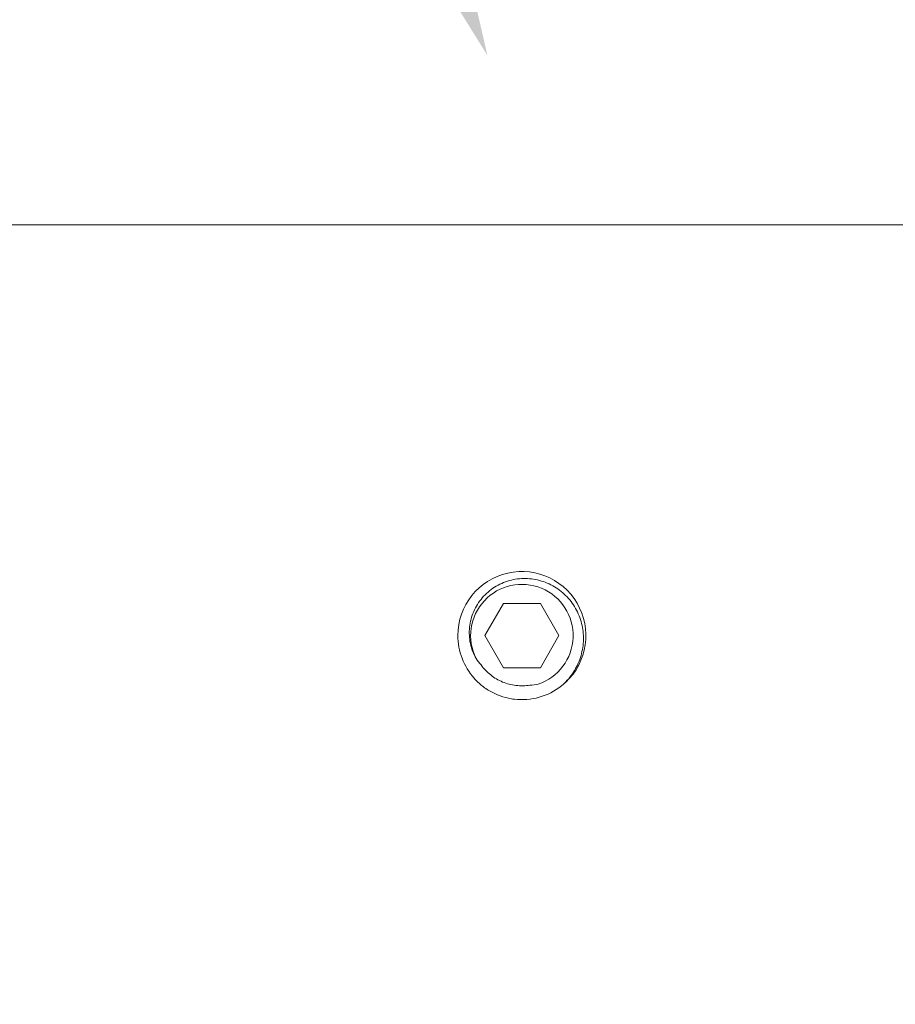
# Model space of a CAD drawing. Extents: x -30 to 83, y -82 to 52.
# Drawn here: x 71 to 73, y 35 to 37 of the extents above; entities that cross this region are included whole.
import ezdxf

# ---------------------------------------------------------------- set-up
doc = ezdxf.new("R2010")
doc.units = 0
doc.header["$LTSCALE"] = 0.1
doc.header["$MEASUREMENT"] = 0
doc.layers.get('0').update_dxf_attribs({"linetype": 'CONTINUOUS', "lineweight": 15})
doc.layers.get('DEFPOINTS').update_dxf_attribs({"linetype": 'CONTINUOUS'})
doc.layers.add('Text', color=7, linetype='CONTINUOUS', lineweight=15)
doc.styles.add('ROMAND', font='romand.shx', dxfattribs={"oblique": 15})
doc.dimstyles.new('ROMAND', dxfattribs={"dimscale": 6, "dimtxt": 0.125, "dimasz": 0.125, "dimexe": 0.0625, "dimexo": 0.0625, "dimgap": 0.0625, "dimtad": 0, "dimtih": 1, "dimtoh": 1, "dimdec": 3, "dimzin": 0, "dimdsep": 46, "dimlunit": 4, "dimtxsty": 'ROMAND', "dimcen": 0, "dimadec": 0, "dimazin": 0, "dimtfac": 1, "dimtdec": 3, "dimtofl": 0, "dimtmove": 0, "dimatfit": 3, "dimfxl": 0, "dimtolj": 1, "dimtzin": 0, "dimarcsym": 0})

# ---------------------------------------------------------------- blocks, each defined once
blk = doc.blocks.new('*D223')
at = {"layer": 'DEFPOINTS', "color": 0}
for p in [(71.7014, 36.8389), (72.655, 34.5279)]:
    blk.add_point(p, dxfattribs=at)
at = {"layer": 'Text', "color": 0, "lineweight": -2}
for p, q in [((69.4739, 40.7224), (70.0989, 40.7224)), ((70.0989, 40.7224), (71.463, 37.4167))]:
    blk.add_line(p, q, dxfattribs=at)
at = {"layer": 'Text', "color": 0}
blk.add_solid([(71.5593, 37.4564), (71.3667, 37.3769), (71.7014, 36.8389)], dxfattribs=at)
at = {"layer": 'Text', "color": 0, "insert": (65.8171, 40.7224), "char_height": 0.625, "attachment_point": 5, "style": 'ROMAND'}
blk.add_mtext('\\A1;FITS UP TO A \\P∅2{\\H1.000000x;\\S1/2;}"O.D. ARM', dxfattribs=at)

msp = doc.modelspace()

# ---------------------------------------------------------------- linework, layer by layer
msp.add_line((70.2229, 36.4259), (73.3479, 36.4259))
at = {"color": 8}
for p, q in [((71.8812, 35.549), (71.8811, 35.5491)), ((71.7637, 35.2714), (71.7673, 35.2709))]:
    msp.add_line(p, q, dxfattribs=at)
msp.add_lwpolyline([(71.8756, 35.4259), (71.8305, 35.504), (71.7403, 35.504), (71.6952, 35.4259), (71.7403, 35.3477), (71.8305, 35.3477)], close=True, dxfattribs=at)
for start, end in [(308.2675, 180.0016), (263.2251, 308.2251)]:
    msp.add_arc((71.7854, 35.4259), 0.156, start, end)
msp.add_arc((71.7854, 35.4259), 0.1248, 288.3779, 206.6221, dxfattribs=at)
for points, knots in [([(71.6739, 35.3699), (71.6672, 35.3815), (71.6626, 35.3938), (71.6572, 35.4198), (71.6566, 35.4331), (71.6587, 35.4529), (71.6599, 35.4594), (71.6632, 35.4722), (71.6654, 35.4784), (71.6706, 35.4905), (71.6738, 35.4964), (71.6808, 35.5076), (71.6847, 35.5129), (71.6933, 35.5229), (71.698, 35.5276), (71.7081, 35.5362), (71.7134, 35.5402), (71.73, 35.5508), (71.7423, 35.5563), (71.7613, 35.5616), (71.7678, 35.5629), (71.7809, 35.5646), (71.7876, 35.565), (71.8007, 35.5648), (71.8073, 35.5642), (71.8203, 35.5622), (71.8269, 35.5607), (71.8458, 35.555), (71.8578, 35.5494), (71.8802, 35.535), (71.8901, 35.5263), (71.9032, 35.5114), (71.9072, 35.5061), (71.9145, 35.4951), (71.9178, 35.4894), (71.9264, 35.4716), (71.9306, 35.4589), (71.9341, 35.4395), (71.9349, 35.433), (71.9355, 35.4197), (71.9354, 35.413), (71.9337, 35.3933), (71.9309, 35.3804), (71.922, 35.3554), (71.916, 35.3437), (71.9048, 35.3274), (71.9006, 35.3221), (71.8917, 35.3123), (71.887, 35.3076), (71.882, 35.3033)], [0, 0, 0, 0, 0.0625, 0.0625, 0.125, 0.125, 0.15625, 0.15625, 0.1875, 0.1875, 0.21875, 0.21875, 0.25, 0.25, 0.28125, 0.28125, 0.3125, 0.3125, 0.375, 0.375, 0.40625, 0.40625, 0.4375, 0.4375, 0.46875, 0.46875, 0.5, 0.5, 0.5625, 0.5625, 0.625, 0.625, 0.65625, 0.65625, 0.6875, 0.6875, 0.75, 0.75, 0.78125, 0.78125, 0.8125, 0.8125, 0.875, 0.875, 0.9375, 0.9375, 0.96875, 0.96875, 1, 1, 1, 1]), ([(71.805, 35.3051), (71.7938, 35.3033), (71.7823, 35.3031), (71.7656, 35.305), (71.7601, 35.3061), (71.7492, 35.3089), (71.7438, 35.3107), (71.7281, 35.3172), (71.7184, 35.3229), (71.7006, 35.337), (71.6928, 35.3451), (71.6862, 35.3543)], [0, 0, 0, 0, 0.25, 0.25, 0.375, 0.375, 0.5, 0.5, 0.75, 0.75, 1, 1, 1, 1])]:
    msp.add_open_spline(points, degree=3, knots=knots, dxfattribs=at)
msp.add_open_spline([(71.6294, 35.4259), (71.6294, 35.4075), (71.6328, 35.3884), (71.6463, 35.3527), (71.6565, 35.3361), (71.675, 35.3153), (71.6817, 35.309), (71.6964, 35.2974), (71.7044, 35.2922), (71.7297, 35.2789), (71.7484, 35.2732), (71.767, 35.2709)], degree=3, knots=[0, 0, 0, 0, 0.25, 0.25, 0.5, 0.5, 0.625, 0.625, 0.75, 0.75, 1, 1, 1, 1])
for points in [[(71.6862, 35.3543), (71.6816, 35.3592), (71.6775, 35.3644), (71.6739, 35.3699)], [(71.8248, 35.3074), (71.8183, 35.3061), (71.8117, 35.3054), (71.805, 35.3051)]]:
    msp.add_open_spline(points, degree=3, dxfattribs=at)

# ---------------------------------------------------------------- dimensions: what is measured, and where the dimension line sits
at = {"layer": 'Text'}
dim = msp.add_diameter_dim_2p(p1=(72.655, 34.5279), p2=(71.7014, 36.8389), text='FITS UP TO A \\P<>O.D. ARM', dimstyle='ROMAND', override={"dimscale": 5}, dxfattribs=at)
dim.commit()
dim.dimension.update_dxf_attribs({"geometry": '*D223', "text_midpoint": (65.8171, 40.7224), "dimtype": 163})

doc.saveas('drawing.dxf')
